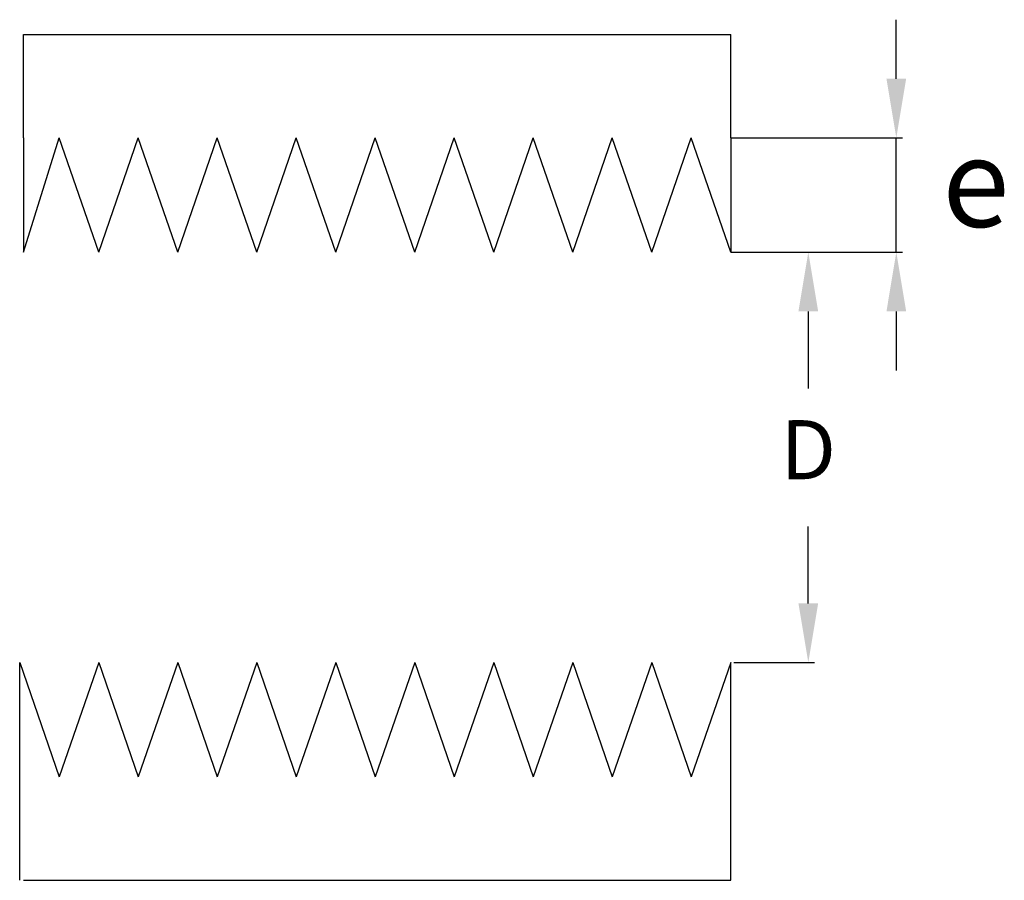
# Model space of a CAD drawing. Units: millimetres. Extents: x -32 to 168, y 72 to 247.
import ezdxf

# ---------------------------------------------------------------- set-up
doc = ezdxf.new("R2010")
doc.units = ezdxf.units.MM
doc.styles.get("Standard").update_dxf_attribs({"font": 'ARIAL.TTF'})
doc.dimstyles.new('ISO-25', dxfattribs={"dimtxt": 2.5, "dimasz": 2.5, "dimexe": 1.25, "dimexo": 0.625, "dimtad": 1, "dimtxsty": 'Standard', "dimcen": 2.5, "dimadec": 0, "dimazin": 0, "dimtfac": 1, "dimtmove": 0, "dimatfit": 3, "dimfxl": 0, "dimarcsym": 0})

# ---------------------------------------------------------------- blocks, each defined once
blk = doc.blocks.new('*D6')
at = {"color": 0, "lineweight": -2}
for p, q in [((113.32, 199.33), (129.69, 199.33)), ((128.44, 187.33), (128.44, 171.7)), ((128.44, 128.07), (128.44, 143.7)), ((113.32, 116.07), (129.69, 116.07))]:
    blk.add_line(p, q, dxfattribs=at)
at = {"color": 0}
for points in [[(126.44, 187.33), (130.44, 187.33), (128.44, 199.33)], [(126.44, 128.07), (130.44, 128.07), (128.44, 116.07)]]:
    blk.add_solid(points, dxfattribs=at)
at = {"layer": 'Defpoints', "color": 0}
for p in [(112.7, 199.33), (128.44, 199.33), (112.7, 116.07)]:
    blk.add_point(p, dxfattribs=at)
at = {"color": 0, "insert": (128.44, 157.7), "char_height": 12, "attachment_point": 5, "rotation": 0.1}
blk.add_mtext('D', dxfattribs=at)
blk = doc.blocks.new('*D7')
at = {"color": 0, "lineweight": -2}
for p, q in [((146.31, 234.54), (146.3, 246.54)), ((112.7, 222.53), (147.56, 222.54)), ((146.31, 199.34), (146.31, 222.54)), ((112.7, 199.33), (147.56, 199.34)), ((146.31, 187.34), (146.31, 175.34))]:
    blk.add_line(p, q, dxfattribs=at)
at = {"color": 0}
for points in [[(148.31, 234.54), (144.31, 234.54), (146.31, 222.54)], [(148.31, 187.34), (144.31, 187.33), (146.31, 199.34)]]:
    blk.add_solid(points, dxfattribs=at)
at = {"layer": 'Defpoints', "color": 0}
for p in [(112.07, 222.53), (146.31, 222.54), (112.07, 199.33)]:
    blk.add_point(p, dxfattribs=at)

msp = doc.modelspace()

# ---------------------------------------------------------------- linework, layer by layer
for p, q in [((-30.918, 222.534), (-30.918, 243.55)), ((-30.917, 243.55), (112.698, 243.55)), ((112.699, 222.534), (112.699, 243.55)), ((-30.917, 71.852), (112.698, 71.852))]:
    msp.add_line(p, q)
for points in [[(-30.918, 222.534), (-30.917, 199.332), (-23.652, 222.534)], [(-15.631, 199.332), (-15.631, 199.332), (-23.652, 222.534)], [(-15.631, 199.332), (-15.631, 199.332), (-7.611, 222.534)], [(0.41, 199.332), (0.41, 199.332), (-7.611, 222.534)], [(0.41, 199.332), (0.41, 199.332), (8.431, 222.534)], [(16.451, 199.332), (16.451, 199.332), (8.431, 222.534)], [(16.451, 199.332), (16.451, 199.332), (24.472, 222.534)], [(32.492, 199.332), (32.492, 199.332), (24.472, 222.534)], [(32.492, 199.332), (32.492, 199.332), (40.513, 222.534)], [(48.533, 199.332), (48.533, 199.332), (40.513, 222.534)], [(48.533, 199.332), (48.533, 199.332), (56.554, 222.534)], [(64.575, 199.332), (64.575, 199.332), (56.554, 222.534)], [(64.575, 199.332), (64.575, 199.332), (72.595, 222.534)], [(80.616, 199.332), (80.616, 199.332), (72.595, 222.534)], [(80.616, 199.332), (80.616, 199.332), (88.636, 222.534)], [(96.657, 199.332), (96.657, 199.332), (88.636, 222.534)], [(96.657, 199.332), (96.657, 199.332), (104.677, 222.534)], [(112.699, 222.534), (112.698, 199.332), (104.677, 222.534)], [(-31.672, 71.852), (-31.672, 116.069), (-23.652, 92.867)], [(-15.631, 116.069), (-15.631, 116.069), (-23.652, 92.867)], [(-15.631, 116.069), (-15.631, 116.069), (-7.611, 92.867)], [(0.41, 116.069), (0.41, 116.069), (-7.611, 92.867)], [(0.41, 116.069), (0.41, 116.069), (8.431, 92.867)], [(16.451, 116.069), (16.451, 116.069), (8.431, 92.867)], [(16.451, 116.069), (16.451, 116.069), (24.472, 92.867)], [(32.492, 116.069), (32.492, 116.069), (24.472, 92.867)], [(32.492, 116.069), (32.492, 116.069), (40.513, 92.867)], [(48.533, 116.069), (48.533, 116.069), (40.513, 92.867)], [(48.533, 116.069), (48.533, 116.069), (56.554, 92.867)], [(64.575, 116.069), (64.575, 116.069), (56.554, 92.867)], [(64.575, 116.069), (64.575, 116.069), (72.595, 92.867)], [(80.616, 116.069), (80.616, 116.069), (72.595, 92.867)], [(80.616, 116.069), (80.616, 116.069), (88.636, 92.867)], [(96.657, 116.069), (96.657, 116.069), (88.636, 92.867)], [(96.657, 116.069), (96.657, 116.069), (104.677, 92.867)], [(112.698, 71.852), (112.698, 116.069), (104.677, 92.867)]]:
    msp.add_lwpolyline(points)

# ---------------------------------------------------------------- texts
at = {"insert": (155.663, 222.473), "char_height": 18, "width": 8.93365, "attachment_point": 1}
msp.add_mtext('{\\fSymbol|b0|i0|c2|p18;e}', dxfattribs=at)

# ---------------------------------------------------------------- dimensions: what is measured, and where the dimension line sits
for base, p1, p2, angle, text, picture, middle in [((146.307, 222.537), (112.073, 199.333), (112.071, 222.534), 90.00377, ' ', '*D7', (146.307, 210.936)), ((128.441, 199.332), (112.698, 116.069), (112.698, 199.332), 90, 'D', '*D6', (128.441, 157.701))]:
    dim = msp.add_linear_dim(base=base, p1=p1, p2=p2, angle=angle, text=text, dimstyle='ISO-25', override={"dimtxt": 12, "dimasz": 12, "dimgap": 8, "dimtad": 0, "dimjust": 0})
    dim.commit()
    dim.dimension.update_dxf_attribs({"geometry": picture, "text_midpoint": middle, "dimtype": 161, "text_rotation": 0.1})

doc.saveas('drawing.dxf')
